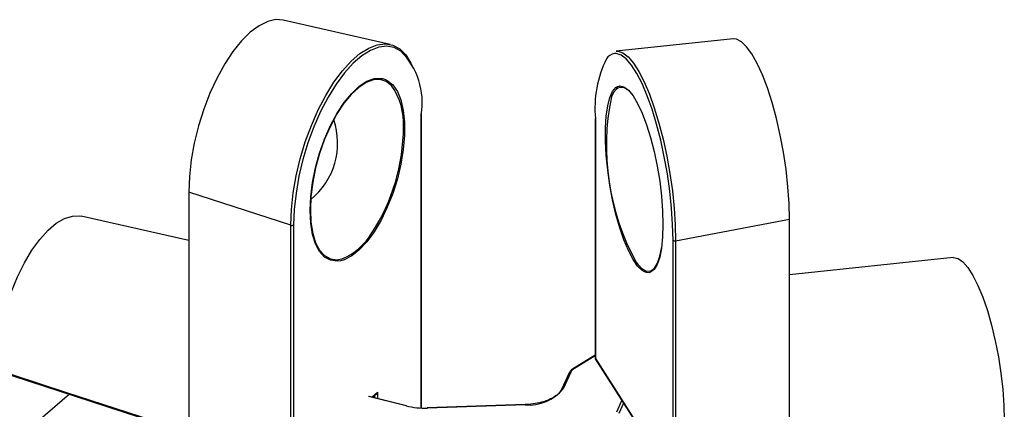
# Model space of a CAD drawing. Units: inches. Extents: x 7 to 326, y 8 to 213.
# Drawn here: x 180 to 200, y 149 to 157 of the extents above; entities that cross this region are included whole.
import ezdxf

# ---------------------------------------------------------------- set-up
doc = ezdxf.new("R2010")
doc.units = ezdxf.units.IN
doc.header["$LTSCALE"] = 20
doc.header["$MEASUREMENT"] = 0
doc.linetypes.add('SLD-Solid', pattern=[0])

msp = doc.modelspace()

# ---------------------------------------------------------------- linework, layer by layer
at = {"color": 7, "linetype": 'SLD-Solid', "lineweight": 25}
for p, q in [((187.568, 156.254), (185.457, 156.732)), ((194.336, 156.362), (192.031, 156.121)), ((188.186, 149.073), (188.186, 154.88)), ((191.617, 154.793), (191.617, 150.044)), ((191.619, 154.787), (191.619, 150.048)), ((185.608, 152.683), (183.592, 153.337)), ((183.592, 153.337), (183.592, 148.598)), ((183.592, 152.382), (181.472, 152.862)), ((193.204, 152.377), (195.451, 152.802)), ((195.451, 148.029), (195.451, 152.802)), ((185.608, 147.944), (185.608, 152.683)), ((185.663, 152.69), (185.663, 147.95)), ((193.152, 147.65), (193.152, 152.389)), ((193.204, 152.377), (193.204, 147.604)), ((198.685, 152.044), (195.451, 151.705)), ((191.617, 150.114), (191.19, 149.856)), ((191.619, 150.048), (193.152, 147.65)), ((191.618, 150.042), (193.162, 147.626)), ((179.799, 149.812), (183.602, 148.577)), ((191.102, 149.766), (190.948, 149.436)), ((191.138, 149.784), (190.984, 149.454)), ((181.236, 149.346), (180.612, 148.806)), ((187.893, 149.118), (187.151, 149.302)), ((187.219, 149.285), (187.3, 149.355)), ((190.231, 149.141), (188.302, 149.078)), ((190.232, 149.135), (188.303, 149.073))]:
    msp.add_line(p, q, dxfattribs=at)
at = {"color": 1, "linetype": 'SLD-Solid', "lineweight": 25}
for p, q in [((187.419, 155.579), (187.474, 155.561)), ((192.057, 155.421), (192.094, 155.432)), ((188.181, 149.073), (188.181, 154.87)), ((191.617, 150.102), (191.21, 149.856)), ((187.884, 149.114), (187.14, 149.298)), ((187.207, 149.288), (187.321, 149.386)), ((187.267, 149.273), (187.267, 149.327)), ((187.321, 149.386), (187.321, 149.26)), ((192.042, 149.001), (192.144, 149.219)), ((192.177, 149.168), (192.081, 148.962))]:
    msp.add_line(p, q, dxfattribs=at)
at = {"color": 7, "linetype": 'SLD-Solid', "lineweight": 25, "flags": 128}
for points in [[(185.457, 156.732), (185.313, 156.743), (185.151, 156.707), (184.981, 156.624), (184.808, 156.495), (184.635, 156.324), (184.466, 156.114), (184.303, 155.868), (184.151, 155.592), (184.012, 155.292), (183.889, 154.973), (183.785, 154.643), (183.702, 154.307), (183.642, 153.973), (183.605, 153.648), (183.592, 153.337)], [(185.608, 152.683), (185.62, 152.995), (185.655, 153.321), (185.714, 153.657), (185.794, 153.995), (185.894, 154.329), (186.013, 154.653), (186.149, 154.961), (186.298, 155.247), (186.458, 155.506), (186.626, 155.733), (186.799, 155.924), (186.973, 156.075), (187.146, 156.183), (187.314, 156.247), (187.474, 156.266), (187.623, 156.238), (187.759, 156.164), (187.878, 156.046), (187.978, 155.887), (188.011, 155.815)], [(195.451, 152.802), (195.444, 153.114), (195.421, 153.442), (195.384, 153.782), (195.334, 154.124), (195.27, 154.464), (195.196, 154.793), (195.111, 155.105), (195.018, 155.394), (194.919, 155.654), (194.816, 155.879), (194.711, 156.066), (194.605, 156.209), (194.502, 156.306), (194.403, 156.356), (194.336, 156.362)], [(187.641, 156.192), (187.501, 156.217), (187.344, 156.199), (187.178, 156.136), (187.008, 156.029), (186.836, 155.881), (186.666, 155.693), (186.5, 155.469), (186.343, 155.214), (186.196, 154.932), (186.063, 154.629), (185.946, 154.31), (185.846, 153.981), (185.767, 153.649), (185.71, 153.318), (185.675, 152.997), (185.663, 152.69)], [(193.152, 152.389), (193.145, 152.697), (193.124, 153.022), (193.089, 153.357), (193.041, 153.697), (192.98, 154.034), (192.909, 154.363), (192.828, 154.678), (192.738, 154.973), (192.643, 155.241), (192.542, 155.479), (192.438, 155.682), (192.333, 155.845), (192.23, 155.967), (192.129, 156.044), (192.033, 156.076), (191.997, 156.076)], [(192.031, 156.121), (192.067, 156.121), (192.164, 156.089), (192.267, 156.011), (192.372, 155.887), (192.478, 155.721), (192.584, 155.515), (192.686, 155.273), (192.783, 155.001), (192.874, 154.702), (192.957, 154.382), (193.029, 154.048), (193.091, 153.705), (193.139, 153.36), (193.175, 153.02), (193.197, 152.69), (193.204, 152.377)], [(185.989, 152.971), (186.001, 153.241), (186.037, 153.525), (186.096, 153.815), (186.176, 154.105), (186.275, 154.386), (186.392, 154.651), (186.522, 154.894), (186.662, 155.108), (186.809, 155.287), (186.96, 155.428), (187.109, 155.525), (187.253, 155.578), (187.389, 155.584), (187.419, 155.579)], [(187.603, 155.431), (187.6, 155.435), (187.493, 155.52), (187.372, 155.56), (187.238, 155.554), (187.096, 155.502), (186.949, 155.406), (186.801, 155.268), (186.656, 155.091), (186.518, 154.88), (186.39, 154.641), (186.275, 154.38), (186.177, 154.103), (186.098, 153.818), (186.04, 153.532), (186.004, 153.252), (185.993, 152.986)], [(187.474, 155.561), (187.512, 155.543), (187.621, 155.457), (187.711, 155.327), (187.781, 155.157), (187.828, 154.951), (187.852, 154.716), (187.852, 154.455), (187.828, 154.178), (187.781, 153.89), (187.711, 153.599), (187.621, 153.313), (187.512, 153.039), (187.389, 152.784), (187.253, 152.555), (187.109, 152.358), (186.96, 152.197), (186.809, 152.078), (186.662, 152.002), (186.597, 151.983)], [(192.587, 151.762), (192.544, 151.788), (192.454, 151.876), (192.363, 152.009), (192.272, 152.182), (192.184, 152.392), (192.102, 152.633), (192.026, 152.898), (191.96, 153.182), (191.905, 153.476), (191.863, 153.773), (191.834, 154.065), (191.819, 154.344), (191.819, 154.605), (191.834, 154.838), (191.863, 155.04), (191.905, 155.204), (191.96, 155.326), (192.026, 155.403), (192.057, 155.421)], [(192.094, 155.432), (192.102, 155.433), (192.184, 155.415), (192.272, 155.35), (192.363, 155.24), (192.454, 155.086), (192.544, 154.894), (192.629, 154.668), (192.709, 154.414), (192.78, 154.138), (192.84, 153.849), (192.889, 153.553), (192.925, 153.257), (192.947, 152.97), (192.954, 152.699)], [(191.619, 154.787), (191.617, 154.791), (191.617, 154.793)], [(185.993, 152.986), (186.004, 152.741), (186.04, 152.523), (186.098, 152.338), (186.177, 152.189), (186.275, 152.083), (186.39, 152.02), (186.518, 152.003), (186.613, 152.018)], [(179.79, 149.833), (179.805, 150.128), (179.844, 150.436), (179.906, 150.75), (179.99, 151.065), (180.093, 151.373), (180.214, 151.667), (180.35, 151.94), (180.498, 152.188), (180.654, 152.403), (180.816, 152.583), (180.979, 152.721), (181.14, 152.816), (181.295, 152.865), (181.441, 152.868), (181.472, 152.862)], [(192.954, 152.699), (192.947, 152.452), (192.925, 152.233), (192.889, 152.05), (192.84, 151.907), (192.78, 151.807), (192.709, 151.753), (192.685, 151.746)], [(192.61, 151.784), (192.637, 151.776), (192.715, 151.782), (192.785, 151.835), (192.844, 151.933), (192.893, 152.075), (192.928, 152.255), (192.929, 152.266)], [(198.685, 152.044), (198.689, 152.044), (198.779, 152.026), (198.875, 151.961), (198.973, 151.849), (199.073, 151.693), (199.172, 151.496), (199.267, 151.263), (199.357, 150.999), (199.44, 150.71), (199.513, 150.402), (199.575, 150.083), (199.625, 149.759), (199.662, 149.438), (199.684, 149.126), (199.691, 148.831)], [(191.618, 150.042), (191.617, 150.043), (191.618, 150.045), (191.619, 150.048)]]:
    msp.add_lwpolyline(points, dxfattribs=at)
at = {"color": 1, "linetype": 'SLD-Solid', "lineweight": 25, "flags": 128}
for points in [[(187.781, 156.118), (187.648, 156.19), (187.641, 156.192)], [(192.035, 155.372), (191.978, 155.302), (191.936, 155.216)], [(186.597, 151.983), (186.522, 151.973), (186.392, 151.99), (186.275, 152.054), (186.176, 152.162), (186.096, 152.313), (186.037, 152.501), (186.001, 152.723), (185.989, 152.971)], [(192.685, 151.746), (192.629, 151.747), (192.587, 151.762)], [(179.79, 149.833), (179.856, 149.812), (180.121, 149.726), (181.177, 149.383), (183.592, 148.599)]]:
    msp.add_lwpolyline(points, dxfattribs=at)
at = {"color": 7, "linetype": 'SLD-Solid', "lineweight": 25}
for centre, radius, start, end in [((186.78, 155.109), 1.421, 350.3152, 45.2336), ((193.838, 154.99), 2.228, 153.9299, 185.2041), ((192.134, 155.247), 0.159, 44.0229, 128.354), ((196.588, 154.247), 4.752, 168.2331, 208.8135), ((185.109, 154.303), 1.423, 308.772, 19.024), ((188.173, 154.88), 0.0131, 306.4955, 357.1436), ((184.014, 154.621), 3.817, 326.7843, 0.076), ((185.629, 152.743), 0.064, 250.9169, 302.7681), ((193.189, 152.429), 0.0543, 227.296, 285.5652), ((191.295, 149.7), 0.179, 118.5273, 151.8854), ((191.2, 149.837), 0.0222, 63.7836, 118.3321), ((187.248, 149.414), 0.0784, 311.7854, 339.5657), ((190.308, 150.003), 0.871, 265.0165, 320.9244), ((187.892, 149.108), 0.0105, 84.21, 143.0787), ((188.247, 150.631), 1.559, 256.5334, 272.0806), ((188.294, 149.073), 0.00916, 356.5543, 30.9156)]:
    msp.add_arc(centre, radius, start, end, dxfattribs=at)
at = {"color": 1, "linetype": 'SLD-Solid', "lineweight": 25}
for centre, radius, start, end in [((192.041, 155.836), 0.243, 100.3343, 147.0275), ((186.536, 154.695), 1.297, 356.9801, 34.6239), ((186.171, 153.131), 1.197, 291.6679, 329.9137), ((192.83, 152.208), 0.478, 211.7845, 242.5589), ((191.132, 149.751), 0.0332, 79.3904, 152.7098), ((190.978, 149.421), 0.0331, 79.194, 152.8988), ((190.223, 149.136), 0.00929, 356.8104, 30.6595)]:
    msp.add_arc(centre, radius, start, end, dxfattribs=at)
at = {"color": 7, "linetype": 'SLD-Solid', "lineweight": 25}
for points, knots in [([(191.19, 149.856), (191.175, 149.847), (191.139, 149.824), (191.116, 149.788), (191.102, 149.766)], [0, 0, 0, 0, 0.403921, 1, 1, 1, 1]), ([(190.948, 149.436), (190.941, 149.423), (190.915, 149.377), (190.844, 149.311), (190.731, 149.245), (190.59, 149.192), (190.431, 149.157), (190.308, 149.144), (190.242, 149.141), (190.231, 149.141)], [0, 0, 0, 0, 0.05781, 0.193133, 0.355361, 0.542897, 0.750957, 0.960736, 1, 1, 1, 1])]:
    msp.add_open_spline(points, degree=3, knots=knots, dxfattribs=at)

doc.saveas('drawing.dxf')
